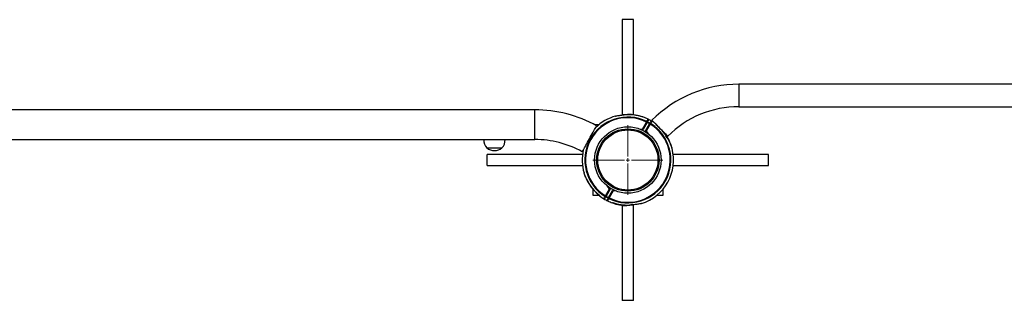
# Model space of a CAD drawing. Units: millimetres. Extents: x -6324 to 7476, y -3343 to 4344.
# Drawn here: x -2789 to -1388, y 2500 to 2900 of the extents above; entities that cross this region are included whole.
import ezdxf

# ---------------------------------------------------------------- set-up
doc = ezdxf.new("R2010")
doc.units = ezdxf.units.MM

# ---------------------------------------------------------------- blocks, each defined once
blk = doc.blocks.new('SW_CENTERMARKSYMBOL_28')
at = {"color": 0, "linetype": 'Continuous', "lineweight": 18}
for p, q in [((0, 5), (0, 49.75)), ((-5, 0), (-49.75, 0)), ((0, 0), (-2.5, 0)), ((0, 0), (0, 2.5)), ((0, 0), (0, -2.5)), ((0, 0), (2.5, 0)), ((5, 0), (49.75, 0)), ((0, -5), (0, -49.75))]:
    blk.add_line(p, q, dxfattribs=at)

msp = doc.modelspace()

# ---------------------------------------------------------------- linework, layer by layer
at = {"color": 7, "linetype": 'Continuous', "lineweight": 25}
for p, q in [((-1931.6, 2900.2), (-1931.6, 2764.4)), ((-1931.3, 2900.2), (-1931.6, 2900.2)), ((-1915.6, 2900.2), (-1931.3, 2900.2)), ((-1915.6, 2764.7), (-1915.6, 2900.2)), ((-981.6, 2808.2), (-1765.6, 2808.2)), ((-1765.6, 2776.2), (-981.6, 2776.2)), ((-2055.9, 2771.7), (-2891.4, 2771.7)), ((-1965.2, 2750.2), (-1970.2, 2750.2)), ((-1967.4, 2748.3), (-1967.4, 2748.3)), ((-1902.7, 2744.2), (-1897.1, 2754.3)), ((-1896.2, 2753.8), (-1901.8, 2743.7)), ((-1898.3, 2741.8), (-1892.7, 2751.9)), ((-1891.8, 2751.4), (-1897.4, 2741.3)), ((-1902.8, 2743.2), (-1904.4, 2743.4)), ((-1897.2, 2739.4), (-1898.2, 2740.7)), ((-2891.4, 2729.4), (-2055.9, 2729.4)), ((-2128.7, 2729.4), (-2128.7, 2729.2)), ((-2128.7, 2729.2), (-2098.3, 2729.2)), ((-2124.2, 2717.7), (-2124.3, 2717.4)), ((-2124.3, 2717.4), (-2102.8, 2717.4)), ((-2102.8, 2717.4), (-2102.8, 2717.7)), ((-2098.3, 2729.2), (-2098.3, 2729.4)), ((-1988.1, 2708.2), (-2123.6, 2708.2)), ((-2123.6, 2699.6), (-2123.6, 2708.2)), ((-1876.4, 2703.3), (-1876.5, 2703.3)), ((-1723.6, 2708.2), (-1859.1, 2708.2)), ((-1723.6, 2699.6), (-1723.6, 2708.2)), ((-2123.6, 2692.2), (-2123.6, 2699.6)), ((-2123.6, 2692.2), (-1988.1, 2692.2)), ((-1970.8, 2703.1), (-1970.9, 2703.1)), ((-1970.9, 2697.1), (-1970.8, 2697.1)), ((-1876.5, 2697.3), (-1876.4, 2697.3)), ((-1859.1, 2692.2), (-1723.6, 2692.2)), ((-1723.6, 2692.2), (-1723.6, 2699.6)), ((-1973.6, 2658.7), (-1973.6, 2650.2)), ((-1973.6, 2650.2), (-1965.2, 2650.2)), ((-1965.1, 2650.2), (-1963.9, 2649.2)), ((-1955.4, 2649), (-1949.8, 2659.1)), ((-1949, 2658.6), (-1954.6, 2648.5)), ((-1951.1, 2646.6), (-1945.5, 2656.7)), ((-1944.6, 2656.2), (-1950.2, 2646.1)), ((-1950, 2661), (-1949, 2659.8)), ((-1944.5, 2657.2), (-1942.9, 2657)), ((-1882.1, 2650.2), (-1873.6, 2650.2)), ((-1873.6, 2650.2), (-1873.6, 2658.7)), ((-1931.6, 2635.7), (-1931.6, 2500.2)), ((-1915.6, 2500.2), (-1915.6, 2636.3)), ((-1931.3, 2500.2), (-1931.6, 2500.2)), ((-1915.6, 2500.2), (-1931.3, 2500.2))]:
    msp.add_line(p, q, dxfattribs=at)
at = {"color": 8, "linetype": 'Continuous', "lineweight": 25}
for p, q in [((-1765.6, 2808.2), (-1765.6, 2776.2)), ((-2055.9, 2729.4), (-2055.9, 2771.7)), ((-1907.9, 2744.8), (-1902.7, 2744.2)), ((-1897.4, 2741.3), (-1894.2, 2737.2)), ((-1949.8, 2659.1), (-1953.1, 2663.2)), ((-1939.4, 2655.7), (-1944.6, 2656.2))]:
    msp.add_line(p, q, dxfattribs=at)
at = {"color": 7, "linetype": 'Continuous', "lineweight": 25, "flags": 128}
for points in [[(-1901.9, 2761.1), (-1901.8, 2761.2), (-1901.8, 2761.3), (-1901.7, 2761.4), (-1901.7, 2761.4)], [(-1988.5, 2712), (-1988.5, 2712.2), (-1988.2, 2712.6), (-1987.8, 2713.4), (-1987.2, 2714.5), (-1986.4, 2715.8), (-1985.5, 2717.4), (-1984.5, 2719.2), (-1983.4, 2721.3), (-1982.2, 2723.4), (-1980.9, 2725.7), (-1979.6, 2728.1), (-1978.3, 2730.5), (-1977, 2732.9), (-1975.6, 2735.3), (-1974.4, 2737.6), (-1973.2, 2739.8), (-1972.1, 2741.8), (-1971, 2743.6), (-1970.2, 2745.2), (-1969.4, 2746.5), (-1968.8, 2747.6), (-1968.4, 2748.4), (-1968.1, 2748.8), (-1968, 2749), (-1968, 2749)], [(-1897.1, 2754.3), (-1897, 2754.5), (-1896.9, 2754.6), (-1896.9, 2754.7), (-1896.8, 2754.8), (-1896.8, 2754.9), (-1896.7, 2755), (-1896.7, 2755.1), (-1896.7, 2755.2)], [(-1896.2, 2753.8), (-1896.2, 2753.8), (-1896.3, 2753.9), (-1896.3, 2753.9), (-1896.4, 2754), (-1896.6, 2754), (-1896.7, 2754.1), (-1896.9, 2754.2), (-1897.1, 2754.3)], [(-1894.4, 2757.1), (-1894.4, 2757), (-1894.6, 2756.7), (-1894.9, 2756.1), (-1895.5, 2755.1), (-1896.2, 2753.8)], [(-1889.8, 2755.7), (-1891.3, 2756.6), (-1894.5, 2758.3)], [(-1892.7, 2751.9), (-1892, 2753.2), (-1891.4, 2754.1), (-1891.1, 2754.8), (-1890.9, 2755.1), (-1890.9, 2755.1)], [(-1892.7, 2751.9), (-1892.7, 2751.9), (-1892.6, 2751.9), (-1892.5, 2751.8), (-1892.4, 2751.7), (-1892.3, 2751.7), (-1892.2, 2751.6), (-1892, 2751.5), (-1891.8, 2751.4)], [(-1891.3, 2752.2), (-1891.4, 2752.2), (-1891.4, 2752.1), (-1891.5, 2752), (-1891.5, 2751.9), (-1891.6, 2751.8), (-1891.7, 2751.7), (-1891.7, 2751.5), (-1891.8, 2751.4)], [(-1889.6, 2756.9), (-1889.4, 2756.8), (-1889, 2756.4), (-1888.4, 2755.8), (-1887.6, 2754.9), (-1886.5, 2753.9), (-1885.4, 2752.8)], [(-1883.3, 2751.2), (-1883.4, 2751.2), (-1883.4, 2751), (-1883.6, 2750.8), (-1883.7, 2750.5)], [(-1883.5, 2750.9), (-1882.4, 2749.7), (-1880.8, 2748.1), (-1879.6, 2747)], [(-1902.7, 2744.2), (-1902.7, 2744), (-1902.7, 2743.8), (-1902.7, 2743.6), (-1902.8, 2743.5), (-1902.8, 2743.4), (-1902.8, 2743.3), (-1902.8, 2743.2), (-1902.8, 2743.2)], [(-1901.8, 2743.7), (-1901.8, 2743.7), (-1901.9, 2743.7), (-1902, 2743.8), (-1902.1, 2743.8), (-1902.2, 2743.9), (-1902.3, 2744), (-1902.5, 2744.1), (-1902.7, 2744.2)], [(-1897.4, 2741.3), (-1897.6, 2741.4), (-1897.8, 2741.5), (-1897.9, 2741.5), (-1898.1, 2741.6), (-1898.2, 2741.7), (-1898.2, 2741.7), (-1898.3, 2741.7), (-1898.3, 2741.8)], [(-1897.4, 2741.3), (-1897.6, 2741.2), (-1897.7, 2741), (-1897.9, 2740.9), (-1898, 2740.8), (-1898.1, 2740.8), (-1898.2, 2740.7), (-1898.2, 2740.7), (-1898.2, 2740.7)], [(-1876.8, 2744.2), (-1875.7, 2743.1), (-1874.1, 2741.5), (-1872.6, 2739.9), (-1871.2, 2738.5), (-1869.9, 2737.3), (-1868.9, 2736.2), (-1868, 2735.4), (-1867.4, 2734.8), (-1867, 2734.4), (-1866.9, 2734.3)], [(-1973.7, 2658.7), (-1973.6, 2658.7), (-1973.4, 2658.4), (-1972.8, 2657.9), (-1972.1, 2657.2), (-1971.2, 2656.3), (-1970.2, 2655.2), (-1969.1, 2654.2), (-1968.1, 2653.1), (-1967.1, 2652.2), (-1966.3, 2651.3), (-1965.7, 2650.7), (-1965.3, 2650.3), (-1965.1, 2650.2), (-1965.1, 2650.2)], [(-1963.7, 2649.5), (-1963.8, 2649.4), (-1963.9, 2649.3), (-1963.9, 2649.2), (-1963.9, 2649.2)], [(-1954.6, 2648.5), (-1955.3, 2647.2), (-1955.8, 2646.3), (-1956.2, 2645.6), (-1956.4, 2645.3), (-1956.4, 2645.3)], [(-1955.4, 2649), (-1955.5, 2648.9), (-1955.6, 2648.7), (-1955.7, 2648.6), (-1955.7, 2648.5), (-1955.8, 2648.4), (-1955.9, 2648.3), (-1955.9, 2648.3), (-1955.9, 2648.2)], [(-1955.4, 2649), (-1955.3, 2648.9), (-1955.1, 2648.8), (-1955, 2648.7), (-1954.8, 2648.7), (-1954.7, 2648.6), (-1954.6, 2648.6), (-1954.6, 2648.5), (-1954.6, 2648.5)], [(-1949, 2659.8), (-1949.1, 2659.7), (-1949.1, 2659.7), (-1949.2, 2659.6), (-1949.3, 2659.6), (-1949.4, 2659.5), (-1949.5, 2659.4), (-1949.7, 2659.3), (-1949.8, 2659.1)], [(-1949.8, 2659.1), (-1949.7, 2659), (-1949.5, 2658.9), (-1949.3, 2658.9), (-1949.2, 2658.8), (-1949.1, 2658.7), (-1949, 2658.7), (-1949, 2658.7), (-1949, 2658.6)], [(-1945.5, 2656.7), (-1945.4, 2656.7), (-1945.4, 2656.7), (-1945.3, 2656.6), (-1945.2, 2656.6), (-1945.1, 2656.5), (-1944.9, 2656.4), (-1944.7, 2656.3), (-1944.6, 2656.2)], [(-1944.6, 2656.2), (-1944.6, 2656.4), (-1944.5, 2656.6), (-1944.5, 2656.8), (-1944.5, 2656.9), (-1944.5, 2657.1), (-1944.5, 2657.1), (-1944.5, 2657.2), (-1944.5, 2657.2)], [(-1952.9, 2643.3), (-1952.9, 2643.4), (-1952.7, 2643.7), (-1952.3, 2644.3), (-1951.8, 2645.3), (-1951.1, 2646.6)], [(-1951.1, 2646.6), (-1951.1, 2646.6), (-1951, 2646.5), (-1950.9, 2646.5), (-1950.8, 2646.4), (-1950.7, 2646.4), (-1950.5, 2646.3), (-1950.4, 2646.2), (-1950.2, 2646.1)], [(-1950.6, 2645.2), (-1950.6, 2645.3), (-1950.5, 2645.4), (-1950.5, 2645.5), (-1950.4, 2645.6), (-1950.4, 2645.7), (-1950.3, 2645.8), (-1950.3, 2646), (-1950.2, 2646.1)], [(-1945.5, 2639), (-1945.5, 2639.1), (-1945.4, 2639.2), (-1945.3, 2639.4), (-1945.2, 2639.7)]]:
    msp.add_lwpolyline(points, dxfattribs=at)
at = {"color": 8, "linetype": 'Continuous', "lineweight": 25, "flags": 128}
for points in [[(-1896.7, 2755.2), (-1895.9, 2756.5), (-1895.4, 2757.4), (-1895, 2758.1), (-1894.8, 2758.4), (-1894.8, 2758.5)], [(-1892.7, 2751.9), (-1894.1, 2752.7), (-1896.2, 2753.9)], [(-1895.7, 2754.7), (-1895.3, 2754.5), (-1892.2, 2752.8)], [(-1889.5, 2755.5), (-1889.5, 2755.5), (-1889.7, 2755.1), (-1890.1, 2754.5), (-1890.6, 2753.5), (-1891.3, 2752.2)], [(-1957.8, 2644.9), (-1957.7, 2644.9), (-1957.6, 2645.3), (-1957.2, 2645.9), (-1956.7, 2646.9), (-1955.9, 2648.2)], [(-1951.5, 2645.7), (-1952, 2645.9), (-1955, 2647.7)], [(-1954.6, 2648.5), (-1953.2, 2647.7), (-1951.1, 2646.5)], [(-1950.6, 2645.2), (-1951.3, 2643.9), (-1951.9, 2643), (-1952.2, 2642.3), (-1952.4, 2642), (-1952.4, 2641.9)]]:
    msp.add_lwpolyline(points, dxfattribs=at)
at = {"color": 7, "linetype": 'Continuous', "lineweight": 25}
for radius in [47.3, 44.4, 42.8]:
    msp.add_circle((-1923.6, 2700.2), radius, dxfattribs=at)
for centre, radius, start, end in [((-1765.6, 2633), 175.2, 90, 135), ((-1765.6, 2633), 143.2, 90, 135), ((-2055.9, 2590.6), 181.1, 61, 90), ((-1923.6, 2700.2), 61.2, 63.8526, 238.1474), ((-1923.6, 2700.2), 60.3, 63.8526, 238.1474), ((-1923.6, 2700.2), 65, 105.5845, 135.0576), ((-1923.6, 2700.2), 64.6, 70.3472, 95.9335), ((-1923.6, 2700.2), 65, 70.6041, 90.4138), ((-1923.6, 2700.2), 65, 63.6867, 70.2962), ((-1923.6, 2700.2), 61.2, 243.8526, 58.1474), ((-1923.6, 2700.2), 60.3, 243.8526, 58.1474), ((-1897.1, 2754.3), 0.975, 332.8896, 65.2344), ((-1895.3, 2757.6), 1, 331, 63.6867), ((-1891.9, 2751.4), 0.976, 56.7681, 149.1144), ((-1890, 2754.7), 1, 58.3133, 151), ((-1923.6, 2700.2), 65, 51.7038, 58.3133), ((-1923.6, 2700.2), 64.2, 29.9091, 51.5908), ((-1902.7, 2744.2), 1, 263.7506, 331), ((-1897.4, 2741.3), 1, 151, 218.2494), ((-1923.6, 2700.2), 65, 15.1507, 35.9775), ((-2113.5, 2728.4), 15.2, 176.9847, 225.0442), ((-2113.5, 2731.2), 17.5, 232.1, 270), ((-2113.5, 2731.2), 17.5, 270, 307.9), ((-2113.5, 2728.4), 15.2, 314.9558, 3.0153), ((-2055.9, 2590.6), 138.8, 61, 90), ((-1923.6, 2700.2), 65, 167.3981, 196.4136), ((-1923.6, 2700.2), 65, 287.1574, 14.8423), ((-1923.6, 2700.2), 65, 198.4963, 219.6854), ((-1923.6, 2700.2), 64.6, 206.0665, 231.6528), ((-1923.6, 2700.2), 65, 231.7038, 238.3133), ((-1955.4, 2649), 0.976, 236.7681, 329.1144), ((-1949.8, 2659.1), 1, 331, 38.2494), ((-1944.6, 2656.2), 1, 83.7506, 151), ((-1957.2, 2645.7), 1, 238.3133, 331), ((-1923.6, 2700.2), 65, 238.3133, 243.6867), ((-1952, 2642.8), 1, 151, 243.6867), ((-1923.6, 2700.2), 65, 243.6867, 250.2962), ((-1950.2, 2646.1), 0.975, 152.8896, 245.2344), ((-1923.6, 2700.2), 65, 250.2962, 268.843), ((-1923.6, 2700.2), 64.2, 250.4092, 272.0909)]:
    msp.add_arc(centre, radius, start, end, dxfattribs=at)
for points, knots in [([(-1941.1, 2762.8), (-1941.1, 2762.8), (-1941.2, 2762.8), (-1940.8, 2762.9), (-1939.8, 2763.1), (-1938.3, 2763.4), (-1936.4, 2763.7), (-1933.8, 2764.1), (-1931.7, 2764.3), (-1930.3, 2764.5)], [0, 0, 0, 0, 0.03019, 0.136517, 0.247125, 0.424831, 0.558613, 0.696014, 1, 1, 1, 1]), ([(-1932.6, 2764.2), (-1932.4, 2764.3), (-1931.1, 2764.5), (-1929, 2764.7), (-1926.6, 2765), (-1925, 2765.1), (-1924.1, 2765.2), (-1924.1, 2765.2), (-1924.1, 2765.2)], [0, 0, 0, 0, 0.060097, 0.326665, 0.556012, 0.749728, 0.89255, 1, 1, 1, 1]), ([(-1868, 2732.2), (-1867.3, 2731), (-1865.9, 2728.5), (-1864.3, 2725.3), (-1863.2, 2722.8), (-1862.5, 2721.1), (-1861.9, 2719.6), (-1861.3, 2718.3), (-1860.9, 2717.1), (-1860.8, 2716.9), (-1860.8, 2716.9)], [0, 0, 0, 0, 0.1958027, 0.3961175, 0.4980683, 0.6016653, 0.6839274, 0.7681641, 0.8878751, 1, 1, 1, 1]), ([(-1981.7, 2671.8), (-1982.1, 2672.7), (-1983, 2674.6), (-1984.2, 2677.2), (-1985.1, 2679.5), (-1985.7, 2681), (-1986, 2681.8), (-1986, 2681.8), (-1986, 2681.8)], [0, 0, 0, 0, 0.215327, 0.437846, 0.629313, 0.790996, 0.910238, 1, 1, 1, 1]), ([(-1914.7, 2636.5), (-1915.3, 2636.4), (-1916.6, 2636.2), (-1918.6, 2635.9), (-1920.4, 2635.7), (-1922, 2635.5), (-1923.4, 2635.3), (-1924.7, 2635.2), (-1924.9, 2635.2), (-1924.9, 2635.2)], [0, 0, 0, 0, 0.123726, 0.271647, 0.42196, 0.541306, 0.66353, 0.837237, 1, 1, 1, 1]), ([(-1904.5, 2638.1), (-1904.4, 2638.1), (-1904.3, 2638.1), (-1904.8, 2638), (-1906, 2637.8), (-1908.1, 2637.4), (-1910.7, 2637), (-1913.6, 2636.6), (-1917.1, 2636.2), (-1919.9, 2636.1), (-1921.3, 2636)], [0, 0, 0, 0, 0.008307, 0.11226, 0.216184, 0.376406, 0.49626, 0.61934, 0.807346, 1, 1, 1, 1])]:
    msp.add_open_spline(points, degree=3, knots=knots, dxfattribs=at)

# ---------------------------------------------------------------- block references
at = {"color": 7, "linetype": 'Continuous', "lineweight": 18}
msp.add_blockref('SW_CENTERMARKSYMBOL_28', (-1923.6, 2700.2), dxfattribs=at)

doc.saveas('drawing.dxf')
